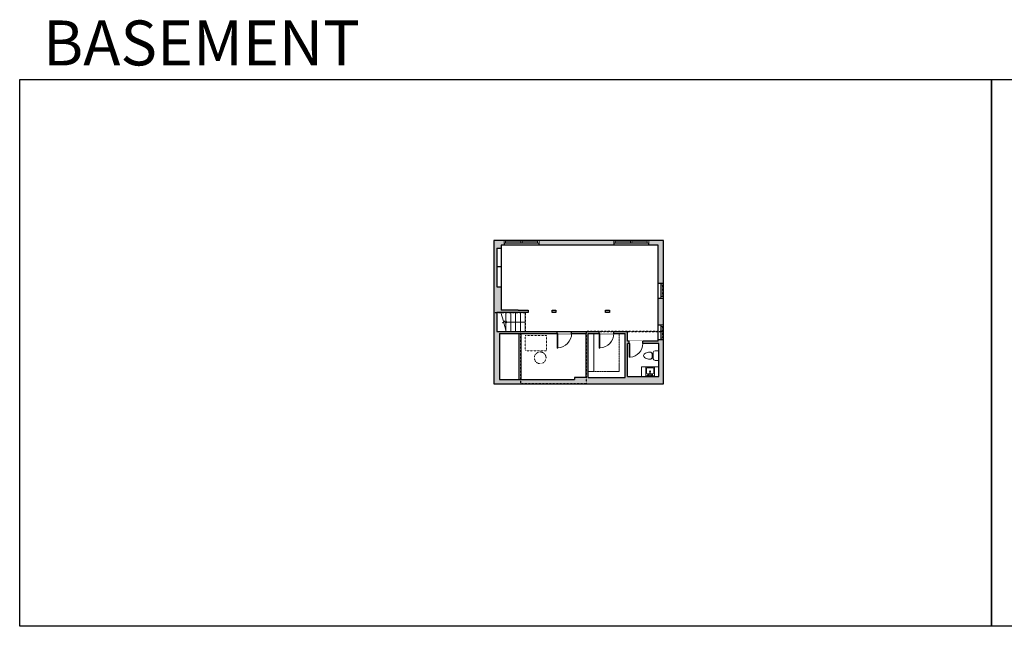
# Model space of a CAD drawing. Units: inches. Extents: x -1876 to 6124, y -2728 to -1480.
# Drawn here: x -1876 to 151, y -2728 to -1480 of the extents above; entities that cross this region are included whole.
import ezdxf

# ---------------------------------------------------------------- set-up
doc = ezdxf.new("R2010")
doc.units = ezdxf.units.IN
doc.linetypes.add('Dash', pattern=[0.23622, 0.11811, -0.11811])
doc.layers.get('0').update_dxf_attribs({"color": 255})
doc.layers.get('Defpoints').update_dxf_attribs({"color": 6, "linetype": 'Dash'})
for name, color, linetype, lineweight in [('A-DOOR&WINDOWS', 4, 'Continuous', 9), ('A-OBJECT', 2, 'Continuous', 9), ('A-STAIRS', 1, 'Continuous', 15)]:
    doc.layers.add(name, color=color, linetype=linetype, lineweight=lineweight)
doc.layers.add('A-WALL', color=252, linetype='Continuous')
doc.styles.get("Standard").update_dxf_attribs({"font": 'arial.ttf'})

# ---------------------------------------------------------------- blocks, each defined once
blk = doc.blocks.new('blocks$0$Sink Kitchen-Island - 18_ x 18_-1226390-SUBSTRUCTURE Copy 1')
at = {"layer": 'A-OBJECT', "color": 0, "linetype": 'ByBlock', "lineweight": -2}
for p, q in [((229, 0), (-229, 0)), ((-229, 0), (-229, -457)), ((229, -457), (229, 0)), ((-229, -457), (229, -457)), ((-190, -165), (-190, -368)), ((-13, -114), (-140, -114)), ((-140, -419), (140, -419)), ((-13, -57), (-13, -178)), ((13, -57), (13, -178)), ((140, -114), (13, -114)), ((191, -368), (191, -165))]:
    blk.add_line(p, q, dxfattribs=at)
for centre, radius, start, end in [((-140, -165), 50.8, 90, 180), ((-140, -368), 50.8, 180, 270), ((-102, -57), 25.4, 0, 180), ((-102, -57), 25.4, 180, 0), ((0, -231), 25.4, 0, 180), ((0, -231), 25.4, 180, 0), ((0, -57), 12.7, 0, 180), ((0, -178), 12.7, 180, 0), ((102, -57), 25.4, 0, 180), ((102, -57), 25.4, 180, 0), ((140, -165), 50.8, 0, 90), ((140, -368), 50.8, 270, 0)]:
    blk.add_arc(centre, radius, start, end, dxfattribs=at)
blk = doc.blocks.new('*U218')
at = {"color": 0, "linetype": 'ByBlock', "lineweight": -2}
blk.add_line((42.2, 0), (0, 0), dxfattribs=at)
at = {"color": 0, "linetype": 'ByBlock', "lineweight": -2, "transparency": 33554687}
blk.add_lwpolyline([(3.5, 2.7), (0, 0), (3.5, -2.7)], dxfattribs=at)
blk = doc.blocks.new('blocks$0$Toilet-Domestic-2D - Toilet-Domestic-2D-1228486-SUBSTRUCTURE Copy 1')
at = {"layer": 'A-OBJECT', "color": 0, "linetype": 'ByBlock', "lineweight": -2}
for p, q in [((-186, 545), (-190, 495)), ((-172, 596), (-186, 545)), ((-154, 647), (-172, 596)), ((-130, 698), (-154, 647)), ((-95, 749), (-130, 698)), ((-70, 774), (-95, 749)), ((-48, 787), (-70, 774)), ((-13, 799), (-48, 787)), ((13, 799), (-13, 799)), ((48, 787), (13, 799)), ((70, 774), (48, 787)), ((95, 749), (70, 774)), ((130, 698), (95, 749)), ((154, 647), (130, 698)), ((172, 596), (154, 647)), ((186, 545), (172, 596)), ((190, 495), (186, 545)), ((-253, 0), (-253, 196)), ((-190, 495), (-188, 469)), ((-188, 469), (-184, 444)), ((-184, 444), (-177, 418)), ((-177, 418), (-163, 393)), ((-163, 393), (-132, 368)), ((-159, 291), (159, 291)), ((-132, 368), (-97, 355)), ((-123, 291), (-132, 368)), ((-97, 355), (-25, 342)), ((-25, 342), (25, 342)), ((25, 342), (97, 355)), ((97, 355), (132, 368)), ((123, 291), (132, 368)), ((132, 368), (163, 393)), ((163, 393), (177, 418)), ((177, 418), (184, 444)), ((184, 444), (188, 469)), ((188, 469), (190, 495)), ((253, 196), (253, 0))]:
    blk.add_line(p, q, dxfattribs=at)
blk.add_lwpolyline([(253, 0), (-253, 0)], dxfattribs=at)
for centre, start, end in [((-159, 196), 90, 180), ((159, 196), 0, 90)]:
    blk.add_arc(centre, 94.6, start, end, dxfattribs=at)
blk = doc.blocks.new('*U216')
at = {"color": 0, "linetype": 'ByBlock', "lineweight": -2}
blk.add_lwpolyline([(-180.9, 0), (-180.9, -24), (-24, -24), (-24, -152.3), (0, -152.3), (0, 0), (-180.9, 0)], dxfattribs=at)
blk = doc.blocks.new('*U217')
at = {"color": 0, "linetype": 'ByBlock', "lineweight": -2}
blk.add_lwpolyline([(-156.9, 0), (-156.9, -24), (-24, -24), (-24, -24), (0, -24), (0, 0), (-156.9, 0)], dxfattribs=at)
blk = doc.blocks.new('*U219')
blk.add_wipeout([(0, 30), (0, -236), (1156, -236), (1156, 30)]).dxf.layer = 'A-DOOR&WINDOWS'
at = {"color": 0, "linetype": 'ByBlock', "lineweight": -2, "transparency": 33554687}
blk.add_lwpolyline([(51, 1154), (0, 1154), (0, 0), (51, 0)], close=True, dxfattribs=at)
blk.add_arc((0, 0), 1156, 0, 86.82115, dxfattribs=at)
at = {"layer": 'A-WALL', "transparency": 33554687}
for points in [[(0, 0), (0, -206)], [(1156, 0), (1156, -206)]]:
    blk.add_lwpolyline(points, dxfattribs=at)
blk = doc.blocks.new('*U62')
at = {"color": 252}
blk.add_wipeout([(-5, 37.5), (1, 37.5), (1, 0), (-5, 0)], dxfattribs=at)
at = {"color": 4}
for points in [[(1, 34.5), (-1.3, 34.5), (-1.3, 34.5), (-2.7, 34.5), (-2.7, 34.5), (-5, 34.5), (-5, 37.5), (1, 37.5)], [(1, 3), (-1.3, 3), (-1.3, 3), (-2.7, 3), (-2.7, 3), (-5, 3), (-5, 0), (1, 0)]]:
    blk.add_lwpolyline(points, close=True, dxfattribs=at)
at = {"color": 9}
for points in [[(-5, 3), (-5, 34.5)], [(1, 3), (1, 34.5)]]:
    blk.add_lwpolyline(points, dxfattribs=at)
blk.add_lwpolyline([(-2, 3), (-2, 34.5), (-2, 34.5), (-2, 3)], close=True, dxfattribs=at)
blk = doc.blocks.new('*U61')
at = {"color": 252}
blk.add_wipeout([(-5, 37.5), (1, 37.5), (1, 0), (-5, 0)], dxfattribs=at)
at = {"color": 4}
for points in [[(1, 34.5), (-1.3, 34.5), (-1.3, 34.5), (-2.7, 34.5), (-2.7, 34.5), (-5, 34.5), (-5, 37.5), (1, 37.5)], [(1, 3), (-1.3, 3), (-1.3, 3), (-2.7, 3), (-2.7, 3), (-5, 3), (-5, 0), (1, 0)]]:
    blk.add_lwpolyline(points, close=True, dxfattribs=at)
at = {"color": 9}
for points in [[(-5, 3), (-5, 34.5)], [(1, 3), (1, 34.5)]]:
    blk.add_lwpolyline(points, dxfattribs=at)
blk.add_lwpolyline([(-2, 3), (-2, 34.5), (-2, 34.5), (-2, 3)], close=True, dxfattribs=at)
blk = doc.blocks.new('*U54')
at = {"color": 252}
blk.add_wipeout([(-5, 30), (1, 30), (1, 0), (-5, 0)], dxfattribs=at)
at = {"color": 4}
for points in [[(1, 27), (-1.3, 27), (-1.3, 27), (-2.7, 27), (-2.7, 27), (-5, 27), (-5, 30), (1, 30)], [(1, 3), (-1.3, 3), (-1.3, 3), (-2.7, 3), (-2.7, 3), (-5, 3), (-5, 0), (1, 0)]]:
    blk.add_lwpolyline(points, close=True, dxfattribs=at)
at = {"color": 9}
for points in [[(-5, 3), (-5, 27)], [(1, 3), (1, 27)]]:
    blk.add_lwpolyline(points, dxfattribs=at)
blk.add_lwpolyline([(-2, 3), (-2, 27), (-2, 27), (-2, 3)], close=True, dxfattribs=at)
blk = doc.blocks.new('*U200')
blk.add_wipeout([(0, 30), (0, -195), (1238, -195), (1238, 30)]).dxf.layer = 'A-DOOR&WINDOWS'
at = {"color": 0, "linetype": 'ByBlock', "lineweight": -2, "transparency": 33554687}
blk.add_lwpolyline([(51, 1237), (0, 1237), (0, 0), (51, 0)], close=True, dxfattribs=at)
blk.add_arc((0, 0), 1238, 0, 86.82115, dxfattribs=at)
at = {"layer": 'A-WALL', "transparency": 33554687}
for points in [[(0, 0), (0, -165)], [(1238, 0), (1238, -165)]]:
    blk.add_lwpolyline(points, dxfattribs=at)

msp = doc.modelspace()

# ---------------------------------------------------------------- hatches: boundary and pattern name
at = {"layer": 'A-WALL'}
h = msp.add_hatch(color=256, dxfattribs=at)
h.dxf.hatch_style = 1
h.paths.add_polyline_path([(-653.2, -1933.7), (-806.9, -1933.7), (-806.9, -1939.7), (-806.9, -1943.7), (-653.2, -1943.7)], flags=17)
h.paths.add_polyline_path([(-550.5, -1933.7), (-581.2, -1933.7), (-581.2, -1939.7), (-581.2, -1943.7), (-561.5, -1943.7), (-561.5, -2022.5), (-550.5, -2022.5)], flags=17)
h.paths.add_polyline_path([(-550.5, -2052.5), (-556.5, -2052.5), (-561.5, -2052.5), (-561.5, -2108), (-550.5, -2108)], flags=17)
h.paths.add_polyline_path([(-550.5, -2138), (-556.5, -2138), (-561.5, -2138), (-561.5, -2140.9), (-593.2, -2140.9), (-593.2, -2145.9), (-560.5, -2145.9), (-560.5, -2213.7), (-624.8, -2213.7), (-624.8, -2145.9), (-621.2, -2145.9), (-621.2, -2140.9), (-624.8, -2140.9), (-624.8, -2121.2), (-653.2, -2121.2), (-653.2, -2125.2), (-629.8, -2125.2), (-629.8, -2215.7), (-706, -2215.7), (-706, -2203.7), (-706, -2191.7), (-706, -2125.2), (-694, -2125.2), (-683.2, -2125.2), (-683.2, -2121.2), (-739.9, -2121.2), (-739.9, -2125.2), (-710, -2125.2), (-710, -2215.7), (-733.8, -2215.7), (-733.8, -2219.7), (-888.3, -2219.7), (-888.3, -2125.2), (-769.9, -2125.2), (-769.9, -2121.2), (-893.9, -2121.2), (-893.9, -2082.1), (-829.1, -2082.1), (-829.1, -2077.1), (-849.9, -2077.1), (-884.9, -2077.1), (-884.9, -2029.4), (-893.9, -2029.4), (-893.9, -1949.5), (-884.9, -1949.5), (-884.9, -1943.7), (-878.9, -1943.7), (-878.9, -1933.7), (-899.9, -1933.7), (-899.9, -2039), (-899.9, -2078.1), (-899.9, -2228.7), (-550.5, -2228.7)])
h.paths.add_polyline_path([(-772.2, -2077.1), (-780.2, -2077.1), (-780.2, -2082.1), (-772.2, -2082.1)], flags=17)
h.paths.add_polyline_path([(-662.3, -2077.1), (-670.3, -2077.1), (-670.3, -2082.1), (-662.3, -2082.1)], flags=17)

# ---------------------------------------------------------------- linework, layer by layer
at = {"layer": 'A-OBJECT', "transparency": 33554687}
for p, q in [((-596.4, -2213.7), (-596.4, -2193.7)), ((-596.4, -2193.7), (-560.5, -2193.7))]:
    msp.add_line(p, q, dxfattribs=at)
at = {"layer": 'A-OBJECT', "linetype": 'Dash', "transparency": 33554687}
msp.add_lwpolyline([(-835.5, -2129.3), (-791.4, -2129.3), (-791.4, -2161.1), (-835.5, -2161.1)], close=True, dxfattribs=at)
msp.add_circle((-804.6, -2175.3), 12, dxfattribs=at)
at = {"layer": 'A-STAIRS'}
for p, q in [((-875.4, -2082.1), (-875.4, -2118.5)), ((-865.4, -2082.1), (-865.4, -2121.2)), ((-855.4, -2082.1), (-855.4, -2121.2)), ((-845.4, -2082.1), (-845.4, -2121.2)), ((-835.4, -2082.1), (-835.4, -2121.2))]:
    msp.add_line(p, q, dxfattribs=at)
msp.add_lwpolyline([(-874.6, -2121.2), (-879.4, -2103.7), (-882, -2103.3), (-877.5, -2100), (-880.5, -2099.8), (-885.4, -2082.1)], dxfattribs=at)
at = {"layer": 'A-WALL'}
for p, q in [((-550.5, -1933.7), (-899.9, -1933.7)), ((-899.9, -1933.7), (-899.9, -2039)), ((-561.5, -1943.7), (-884.9, -1943.7)), ((-884.9, -1943.7), (-884.9, -2077.1)), ((-878.9, -1933.7), (-878.9, -1943.7)), ((-806.9, -1943.7), (-806.9, -1933.7)), ((-653.2, -1933.7), (-653.2, -1943.7)), ((-581.2, -1943.7), (-581.2, -1933.7)), ((-561.5, -2140.9), (-561.5, -1943.7)), ((-550.5, -2228.7), (-550.5, -1933.7)), ((-893.9, -1949.5), (-893.9, -2029.4)), ((-893.9, -1949.5), (-884.9, -1949.5)), ((-893.9, -1987.8), (-884.9, -1987.8)), ((-550.5, -2022.5), (-561.5, -2022.5)), ((-899.9, -2039), (-899.9, -2078.1)), ((-893.9, -2029.4), (-884.9, -2029.4)), ((-561.5, -2052.5), (-550.5, -2052.5)), ((-899.9, -2078.1), (-899.9, -2228.7)), ((-829.1, -2082.1), (-893.9, -2082.1)), ((-893.9, -2082.1), (-893.9, -2121.2)), ((-849.9, -2077.1), (-884.9, -2077.1)), ((-849.9, -2077.1), (-829.1, -2077.1)), ((-829.1, -2077.1), (-829.1, -2082.1)), ((-780.2, -2082.1), (-780.2, -2077.1)), ((-780.2, -2077.1), (-772.2, -2077.1)), ((-772.2, -2082.1), (-780.2, -2082.1)), ((-772.2, -2077.1), (-772.2, -2082.1)), ((-670.3, -2082.1), (-670.3, -2077.1)), ((-670.3, -2077.1), (-662.3, -2077.1)), ((-662.3, -2082.1), (-670.3, -2082.1)), ((-662.3, -2077.1), (-662.3, -2082.1)), ((-893.9, -2121.2), (-624.8, -2121.2)), ((-888.3, -2125.2), (-888.3, -2219.7)), ((-888.3, -2125.2), (-710, -2125.2)), ((-848.5, -2125.2), (-848.5, -2219.7)), ((-844.5, -2125.2), (-844.5, -2219.7)), ((-710, -2215.7), (-710, -2125.2)), ((-706, -2215.7), (-706, -2125.2)), ((-706, -2125.2), (-629.8, -2125.2)), ((-629.8, -2215.7), (-629.8, -2125.2)), ((-624.8, -2140.9), (-624.8, -2121.2)), ((-550.5, -2108), (-561.5, -2108)), ((-561.5, -2140.9), (-624.8, -2140.9)), ((-560.5, -2145.9), (-624.8, -2145.9)), ((-624.8, -2213.7), (-624.8, -2145.9)), ((-561.5, -2138), (-550.5, -2138)), ((-560.5, -2213.7), (-560.5, -2145.9)), ((-899.9, -2228.7), (-550.5, -2228.7)), ((-888.3, -2219.7), (-733.8, -2219.7)), ((-710, -2215.7), (-733.8, -2215.7)), ((-733.8, -2215.7), (-733.8, -2219.7)), ((-706, -2215.7), (-629.8, -2215.7)), ((-624.8, -2213.7), (-560.5, -2213.7))]:
    msp.add_line(p, q, dxfattribs=at)
at = {"layer": 'Defpoints', "color": 255, "linetype": 'Continuous', "elevation": 0}
for points in [[(-1876, -1602.6), (124, -1602.6), (124, -2727.6), (-1876, -2727.6)], [(124, -1602.6), (2124, -1602.6), (2124, -2727.6), (124, -2727.6)]]:
    msp.add_lwpolyline(points, close=True, dxfattribs=at)

# ---------------------------------------------------------------- block references
at = {"layer": 'A-OBJECT', "linetype": 'Dash', "xscale": 0.5, "yscale": 0.5, "zscale": 0.5, "rotation": 270}
for name, p in [('*U216', (-629.8, -2215.7)), ('*U217', (-694, -2203.7))]:
    msp.add_blockref(name, p, dxfattribs=at)
at = {"layer": 'A-OBJECT', "transparency": 33554687, "xscale": -0.03935794656299858, "yscale": 0.03935794656299858, "zscale": 0.03935794656299858}
for name, p, rotation in [('blocks$0$Toilet-Domestic-2D - Toilet-Domestic-2D-1228486-SUBSTRUCTURE Copy 1', (-560.5, -2170.9), 90), ('blocks$0$Sink Kitchen-Island - 18_ x 18_-1226390-SUBSTRUCTURE Copy 1', (-578.5, -2212.5), 180)]:
    msp.add_blockref(name, p, dxfattribs=dict(at, rotation=rotation))
at = {"layer": 'A-STAIRS'}
msp.add_blockref('*U218', (-877.5, -2101.7), dxfattribs=at)

# ---------------------------------------------------------------- texts
at = {"layer": 'Defpoints', "linetype": 'Continuous', "insert": (-1813.6, -1573.9, 0), "char_height": 92.408, "width": 623.405, "attachment_point": 7}
msp.add_mtext('\\pxqc;BASEMENT', dxfattribs=at)

# ---------------------------------------------------------------- next in the draw order: block references
at = {"layer": 'A-DOOR&WINDOWS', "transparency": 33554687}
for name, p, rotation in [('*U62', (-878.9, -1938.7), 270), ('*U62', (-653.2, -1938.7), 270), ('*U54', (-555.5, -2022.5), 180), ('*U54', (-555.5, -2108), 180)]:
    msp.add_blockref(name, p, dxfattribs=dict(at, rotation=rotation))
at = {"layer": 'A-DOOR&WINDOWS', "transparency": 33554687, "xscale": -0.02422732627077181, "yscale": 0.02422732627077181, "zscale": 0.02422732627077181, "rotation": 180}
for name, p in [('*U200', (-769.9, -2125.2)), ('*U200', (-683.2, -2125.2)), ('*U219', (-621.2, -2145.9))]:
    msp.add_blockref(name, p, dxfattribs=at)

# ---------------------------------------------------------------- next in the draw order: linework, layer by layer
at = {"layer": 'Defpoints'}
for points in [[(-844.5, -2121.2), (-710, -2121.2), (-710, -2228.7), (-844.5, -2228.7)], [(-710, -2228.7), (-550.5, -2228.7), (-550.5, -2121.2), (-710, -2121.2)]]:
    msp.add_lwpolyline(points, close=True, dxfattribs=at)

# ---------------------------------------------------------------- next in the draw order: block references
at = {"layer": 'A-DOOR&WINDOWS', "transparency": 33554687, "rotation": 270}
for p in [(-844.4, -1938.7), (-618.7, -1938.7)]:
    msp.add_blockref('*U61', p, dxfattribs=at)

# ---------------------------------------------------------------- next in the draw order: linework, layer by layer
at = {"layer": 'Defpoints'}
msp.add_lwpolyline([(-899.9, -1933.7), (-899.9, -2082.1), (-835.4, -2082.1), (-835.4, -2121.2), (-710, -2121.2), (-710, -2121.2), (-550.5, -2121.2), (-550.5, -1933.7)], close=True, dxfattribs=at)

doc.saveas('drawing.dxf')
